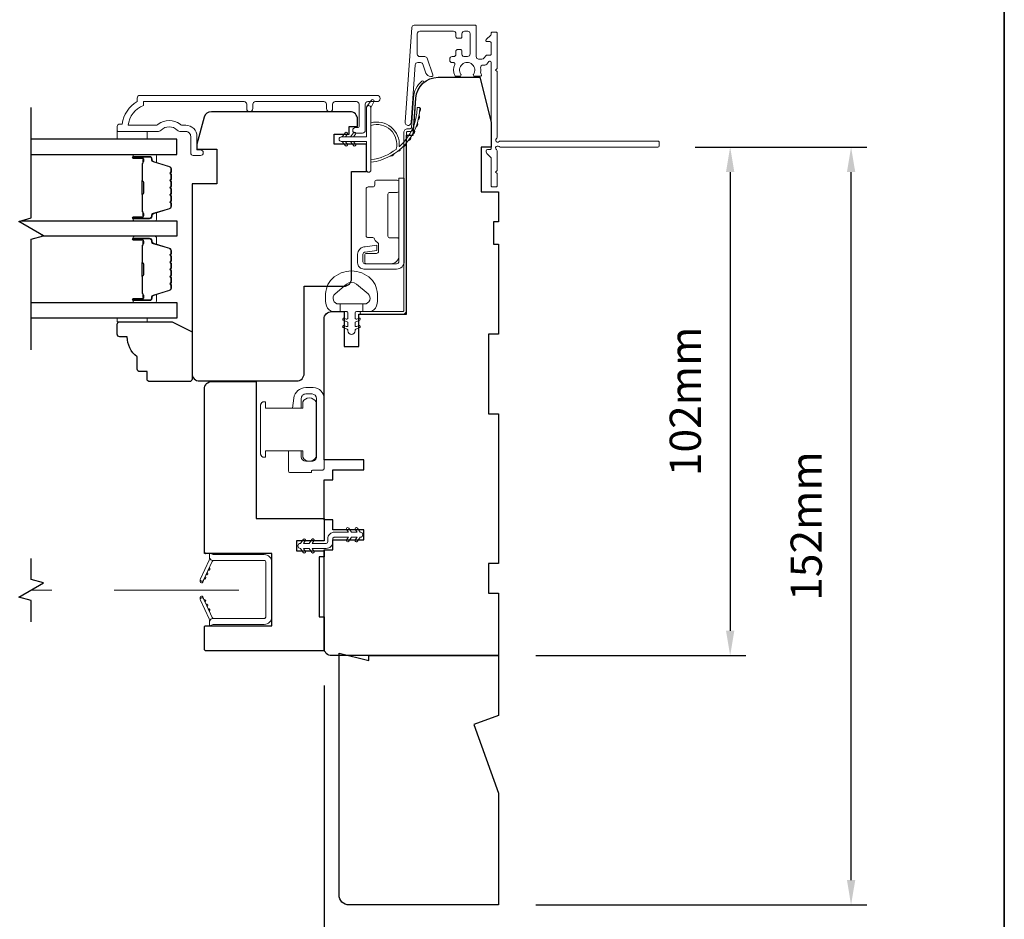
# Model space of a CAD drawing. Extents: x -2315 to 3340, y 1696 to 4240.
# Drawn here: x 2350 to 2547, y 2825 to 3006 of the extents above; entities that cross this region are included whole.
import ezdxf

# ---------------------------------------------------------------- set-up
doc = ezdxf.new("R2010")
doc.units = 0
doc.header["$LTSCALE"] = 200
doc.header["$MEASUREMENT"] = 0
doc.header["$PDMODE"] = 3
doc.header["$PDSIZE"] = 25
doc.linetypes.add('HIDDEN2', pattern=[0.1875, 0.125, -0.0625])
doc.layers.get('DEFPOINTS').update_dxf_attribs({"color": 2, "linetype": 'CONTINUOUS'})
for name, color, linetype, lineweight in [('6', 6, 'CONTINUOUS', 5), ('8', 7, 'CONTINUOUS', 35), ('Butal', 9, 'CONTINUOUS', 15), ('Dimensions', 2, 'CONTINUOUS', 25), ('Frame & Sash Cladding', 3, 'CONTINUOUS', 15), ('Hinge', 5, 'CONTINUOUS', 15), ('Jamb Liner', 230, 'CONTINUOUS', 9), ('Lock', 181, 'CONTINUOUS', 15), ('Next Gen Cladding', 142, 'CONTINUOUS', 20), ('Nylon Clip', 6, 'CONTINUOUS', 15), ('Retractable Screen Hardware', 200, 'CONTINUOUS', 15), ('Screen', 40, 'HIDDEN2', 9), ('Spacer Bar', 1, 'CONTINUOUS', 9), ('Weather-Strip', 6, 'CONTINUOUS', 9), ('Wood', 7, 'CONTINUOUS', 25)]:
    doc.layers.add(name, color=color, linetype=linetype, lineweight=lineweight)
doc.layers.add('7', color=7, linetype='CONTINUOUS')
doc.layers.add('Glass', color=6, linetype='CONTINUOUS')
doc.styles.add('style1', font='arial.ttf')
doc.dimstyles.new('LWFRAC$0', dxfattribs={"dimscale": 20, "dimtxt": 2.5, "dimasz": 2, "dimexe": 1.25, "dimexo": 3, "dimgap": 2, "dimtad": 1, "dimtoh": 1, "dimdec": 4, "dimlfac": 0.03937, "dimzin": 4, "dimdsep": 46, "dimlunit": 5, "dimtxsty": 'style1', "dimcen": 0, "dimadec": 0, "dimazin": 0, "dimtfac": 1, "dimtdec": 4, "dimtix": 1, "dimtmove": 0, "dimatfit": 3, "dimfxl": 1.25, "dimfrac": 2, "dimtzin": 0, "dimarcsym": 0})

# ---------------------------------------------------------------- blocks, each defined once
blk = doc.blocks.new('*D162')
at = {"layer": 'DEFPOINTS', "color": 0, "transparency": 16777216}
for p in [(2413.76, 2830.14), (2445.76, 2828.14), (2413.76, 2810.52)]:
    blk.add_point(p, dxfattribs=at)
at = {"layer": 'Dimensions', "color": 0, "lineweight": -2, "transparency": 16777216}
for p, q in [((2413.76, 2822.64), (2413.76, 2807.39)), ((2445.76, 2820.64), (2445.76, 2807.39)), ((2408.76, 2810.52), (2403.76, 2810.52)), ((2445.76, 2810.52), (2413.76, 2810.52)), ((2450.76, 2810.52), (2455.76, 2810.52))]:
    blk.add_line(p, q, dxfattribs=at)
at = {"layer": 'Dimensions', "color": 0, "transparency": 16777216}
for points in [[(2408.76, 2811.35), (2408.76, 2809.68), (2413.76, 2810.52)], [(2450.76, 2811.35), (2450.76, 2809.68), (2445.76, 2810.52)]]:
    blk.add_solid(points, dxfattribs=at)
at = {"layer": 'Dimensions', "color": 0, "transparency": 16777216, "insert": (2429.76, 2818.71), "char_height": 6.25, "attachment_point": 5, "style": 'style1'}
blk.add_mtext('32mm', dxfattribs=at)
blk = doc.blocks.new('*D163')
at = {"layer": 'DEFPOINTS', "color": 0, "transparency": 16777216}
for p in [(2410.76, 2879.64), (2445.76, 2828.14), (2410.76, 2789.27)]:
    blk.add_point(p, dxfattribs=at)
at = {"layer": 'Dimensions', "color": 0, "lineweight": -2, "transparency": 16777216}
for p, q in [((2410.76, 2872.14), (2410.76, 2786.15)), ((2445.76, 2820.64), (2445.76, 2786.15)), ((2440.76, 2789.27), (2415.76, 2789.27))]:
    blk.add_line(p, q, dxfattribs=at)
at = {"layer": 'Dimensions', "color": 0, "transparency": 16777216}
for points in [[(2415.76, 2790.11), (2415.76, 2788.44), (2410.76, 2789.27)], [(2440.76, 2790.11), (2440.76, 2788.44), (2445.76, 2789.27)]]:
    blk.add_solid(points, dxfattribs=at)
at = {"layer": 'Dimensions', "color": 0, "transparency": 16777216, "insert": (2428.26, 2797.47), "char_height": 6.25, "attachment_point": 5, "style": 'style1'}
blk.add_mtext('35mm', dxfattribs=at)
blk = doc.blocks.new('*D73')
at = {"layer": 'DEFPOINTS', "color": 0, "transparency": 16777216}
for p in [(2477.71, 2980.14), (2445.76, 2878.14), (2492.2, 2878.14)]:
    blk.add_point(p, dxfattribs=at)
at = {"layer": 'Dimensions', "color": 0, "lineweight": -2, "transparency": 16777216}
for p, q in [((2485.21, 2980.14), (2495.33, 2980.14)), ((2492.2, 2975.14), (2492.2, 2883.14)), ((2453.26, 2878.14), (2495.33, 2878.14))]:
    blk.add_line(p, q, dxfattribs=at)
at = {"layer": 'Dimensions', "color": 0, "transparency": 16777216}
for points in [[(2491.37, 2975.14), (2493.04, 2975.14), (2492.2, 2980.14)], [(2491.37, 2883.14), (2493.04, 2883.14), (2492.2, 2878.14)]]:
    blk.add_solid(points, dxfattribs=at)
at = {"layer": 'Dimensions', "color": 0, "transparency": 16777216, "insert": (2484.01, 2929.14), "char_height": 6.25, "attachment_point": 5, "rotation": 90, "style": 'style1'}
blk.add_mtext('102mm', dxfattribs=at)
blk = doc.blocks.new('*D74')
at = {"layer": 'DEFPOINTS', "color": 0, "transparency": 16777216}
for p in [(2477.71, 2980.14), (2516.45, 2980.14), (2445.76, 2828.14)]:
    blk.add_point(p, dxfattribs=at)
at = {"layer": 'Dimensions', "color": 0, "lineweight": -2, "transparency": 16777216}
for p, q in [((2485.21, 2980.14), (2519.58, 2980.14)), ((2516.45, 2833.14), (2516.45, 2975.14)), ((2453.26, 2828.14), (2519.58, 2828.14))]:
    blk.add_line(p, q, dxfattribs=at)
at = {"layer": 'Dimensions', "color": 0, "transparency": 16777216}
for points in [[(2515.62, 2975.14), (2517.29, 2975.14), (2516.45, 2980.14)], [(2515.62, 2833.14), (2517.29, 2833.14), (2516.45, 2828.14)]]:
    blk.add_solid(points, dxfattribs=at)
at = {"layer": 'Dimensions', "color": 0, "transparency": 16777216, "insert": (2508.26, 2904.14), "char_height": 6.25, "attachment_point": 5, "rotation": 90, "style": 'style1'}
blk.add_mtext('152mm', dxfattribs=at)

msp = doc.modelspace()

# ---------------------------------------------------------------- linework, layer by layer
at = {"layer": '6'}
for points in [[(2369.27, 2983.26), (2369.27, 2981.76), (2375.27, 2981.76), (2375.27, 2983.26)], [(2375.27, 2945.86), (2375.27, 2945.1), (2369.27, 2945.1), (2369.27, 2945.86)]]:
    msp.add_lwpolyline(points, close=True, dxfattribs=at)
msp.add_lwpolyline([(2411.37, 2952.15, -0.124215), (2412.36, 2953.73, -0.4), (2420.16, 2953.73, -0.124215), (2421.16, 2952.15, -0.139845), (2421.3, 2948.31, -0.345454), (2419.82, 2947.15), (2418.55, 2947.15), (2418.55, 2948.67), (2418.55, 2947.15), (2417.23, 2947.15, 0.414214), (2416.98, 2946.89), (2416.98, 2945.87, 0.539651), (2417.3, 2945.66), (2417.73, 2945.84, -1), (2417.91, 2945.44), (2417.12, 2945.1, 0.298996), (2416.98, 2944.89), (2416.98, 2944.36, 0.539651), (2417.3, 2944.15), (2417.73, 2944.34, -1), (2417.91, 2943.93), (2417.12, 2943.59, 0.298996), (2416.98, 2943.38), (2416.98, 2943.3, -1), (2415.54, 2943.3), (2415.54, 2943.38, 0.298996), (2415.4, 2943.59), (2414.62, 2943.93, -1), (2414.79, 2944.34), (2415.22, 2944.15, 0.539651), (2415.54, 2944.36), (2415.54, 2944.89, 0.298996), (2415.4, 2945.1), (2414.62, 2945.44, -1), (2414.79, 2945.84), (2415.22, 2945.66, 0.539651), (2415.54, 2945.87), (2415.54, 2946.89, 0.414214), (2415.29, 2947.15), (2413.97, 2947.15), (2413.97, 2948.67), (2418.55, 2948.67), (2418.83, 2948.67, 0.700208), (2419.57, 2950.69), (2417.24, 2952.64, 0.36397), (2415.28, 2952.64), (2412.96, 2950.69, 0.700208), (2413.69, 2948.67), (2413.97, 2948.67), (2413.97, 2947.15), (2412.7, 2947.15, -0.345454), (2411.22, 2948.31, -0.139845)], format="xyb", close=True, dxfattribs=at)
at = {"layer": '7', "flags": 128}
msp.add_lwpolyline([(2352.01, 2939.51), (2352.01, 2961.7), (2354.51, 2962.37), (2349.51, 2965.25), (2352.01, 2965.92), (2352.01, 2988.11)], dxfattribs=at)
at = {"layer": '7'}
msp.add_lwpolyline([(2352.01, 2884.94), (2352.01, 2889.17), (2349.51, 2889.84), (2354.51, 2892.73), (2352.01, 2893.4), (2352.01, 2897.64)], dxfattribs=at)
at = {"layer": '8', "linetype": 'Continuous'}
msp.add_lwpolyline([(1793.08, 3151.23), (2547.18, 3151.23), (2547.18, 2717.93), (1793.08, 2717.93)], close=True, dxfattribs=at)
at = {"layer": 'Butal'}
for points in [[(2372.7, 2978.66), (2376.88, 2978.66, -0.414214), (2377.13, 2978.41), (2377.13, 2977.08), (2376.52, 2977.27, -0.329751), (2376.26, 2977.63), (2376.26, 2977.75, 0.414214), (2375.75, 2978.26), (2372.45, 2978.26), (2372.45, 2978.41, -0.414214)], [(2372.7, 2965.36), (2376.88, 2965.36, 0.414214), (2377.13, 2965.61), (2377.13, 2966.94), (2376.52, 2966.75, 0.329751), (2376.26, 2966.39), (2376.26, 2966.27, -0.414214), (2375.75, 2965.76), (2372.45, 2965.76), (2372.45, 2965.61, 0.414214)], [(2372.7, 2962.26), (2376.88, 2962.26, -0.414214), (2377.13, 2962.01), (2377.13, 2960.69), (2376.52, 2960.87, -0.329751), (2376.26, 2961.23), (2376.26, 2961.35, 0.414214), (2375.75, 2961.86), (2372.45, 2961.86), (2372.45, 2962.01, -0.414214)], [(2372.7, 2948.96), (2376.88, 2948.96, 0.414214), (2377.13, 2949.21), (2377.13, 2950.54), (2376.52, 2950.35, 0.329751), (2376.26, 2949.99), (2376.26, 2949.87, -0.414214), (2375.75, 2949.36), (2372.45, 2949.36), (2372.45, 2949.21, 0.414214)]]:
    msp.add_lwpolyline(points, format="xyb", close=True, dxfattribs=at)
at = {"layer": 'Frame & Sash Cladding'}
msp.add_lwpolyline([(2395.24, 2987.86), (2395.24, 2988.76, 0.414215), (2394.74, 2989.26), (2374.52, 2989.26), (2374.52, 2988.47, 0.283226), (2371.5, 2984.51), (2376.9, 2984.51, 0.165436), (2377.51, 2984.72, -0.340182), (2381.87, 2984.72, 0.165436), (2382.48, 2984.51), (2383.02, 2984.51, -0.414214), (2385.27, 2982.26), (2385.27, 2979.56), (2385.97, 2979.56, -1), (2385.97, 2978.46), (2384.52, 2978.46, -0.414214), (2384.02, 2978.96), (2384.02, 2982.26, 0.414214), (2383.02, 2983.26), (2382.02, 2983.26, -0.196124), (2381.32, 2983.54, 0.40794), (2378.06, 2983.54, -0.196124), (2377.36, 2983.26), (2369.52, 2983.26, -0.414214), (2369.27, 2983.51), (2369.27, 2984.26, -0.414214), (2369.77, 2984.76), (2370.27, 2984.76, -0.238125), (2373.27, 2989.26), (2373.27, 2989.96, -0.414214), (2373.82, 2990.51), (2421.39, 2990.51, -1), (2421.39, 2989.26), (2419.51, 2989.26, 0.415215), (2419.01, 2988.76), (2419.01, 2983.51, -0.415909), (2418.46, 2982.96), (2417.06, 2982.96, -1), (2417.06, 2984.06), (2417.57, 2984.06, 0.414213), (2417.77, 2984.26), (2417.77, 2988.76, 0.414214), (2417.27, 2989.26), (2412.97, 2989.26, 0.415216), (2412.47, 2988.76), (2412.47, 2987.86, -1), (2411.23, 2987.86), (2411.23, 2988.76, 0.414213), (2410.73, 2989.26), (2396.98, 2989.26, 0.414212), (2396.48, 2988.76), (2396.48, 2987.86, -1)], format="xyb", close=True, dxfattribs=at)
at = {"layer": 'Glass', "color": 1}
for points in [[(2352.01, 2978.66), (2381.26, 2978.66), (2381.26, 2981.76), (2352.01, 2981.76)], [(2349.91, 2965.36), (2381.26, 2965.36), (2381.26, 2962.26), (2354.11, 2962.26)], [(2352.01, 2948.96), (2381.26, 2948.96), (2381.26, 2945.86), (2352.01, 2945.86)]]:
    msp.add_lwpolyline(points, dxfattribs=at)
at = {"layer": 'Hinge', "color": 150, "linetype": 'Continuous'}
for points in [[(2426.85, 2957.24, -0.414214), (2425.28, 2955.67), (2424.31, 2955.67), (2423.29, 2955.67), (2422.28, 2955.67), (2418.75, 2955.67, -0.414214), (2417.48, 2956.94), (2417.48, 2958.68, -0.372717), (2418.72, 2960.12), (2419.03, 2960.16), (2421.31, 2960.49), (2421.31, 2959.42), (2419.03, 2959.09), (2418.87, 2959.07, 0.372717), (2418.54, 2958.69), (2418.54, 2957.12, 0.414214), (2418.93, 2956.74), (2424.13, 2956.74), (2424.31, 2956.74), (2425.28, 2956.74, 0.414214), (2425.78, 2957.24), (2425.78, 2958.39), (2425.78, 2961.54), (2425.78, 2963.69), (2425.78, 2973.91), (2426.85, 2973.91), (2426.85, 2963.69), (2426.85, 2961.21), (2426.85, 2957.24)], [(2425.78, 2958.39, -0.414214), (2424.13, 2956.74), (2419.28, 2956.74, -0.414214), (2418.9, 2957.12), (2418.9, 2958.44, -0.414214), (2419.28, 2958.82), (2421.29, 2958.82, 0.414214), (2421.67, 2959.2), (2421.67, 2960.8), (2421.02, 2961.4, -0.184347), (2420.9, 2961.65, 0.38822), (2420.53, 2961.99), (2419.59, 2961.99, -0.414214), (2419.2, 2962.38), (2419.2, 2967.07), (2419.2, 2971.5), (2419.2, 2971.77, -0.414214), (2419.59, 2972.15), (2420.53, 2972.15, 0.414214), (2420.91, 2972.54), (2420.91, 2973.09, -0.414214), (2421.29, 2973.48), (2425.4, 2973.48, -0.414214), (2425.78, 2973.09), (2425.78, 2971.44, -0.414214), (2425.4, 2971.06), (2423.95, 2971.06, 0.414214), (2423.57, 2970.68), (2423.57, 2962.3, 0.414214), (2423.95, 2961.92), (2425.53, 2961.92, -0.414214), (2425.78, 2961.67), (2425.78, 2958.39)]]:
    msp.add_lwpolyline(points, format="xyb", dxfattribs=at)
at = {"layer": 'Jamb Liner'}
msp.add_lwpolyline([(2428.01, 2983.79, 0.39391), (2428.26, 2984.02), (2428.68, 2989.99, -0.19617), (2430.35, 2993.38, -1), (2430.68, 2993, 0.19617), (2429.18, 2989.95), (2428.76, 2983.98, -0.39391), (2428.01, 2983.29), (2427.51, 2983.29, 0.414214), (2427.26, 2983.04), (2427.26, 2947.39, -0.414214), (2426.51, 2946.64), (2418.26, 2946.64, -1), (2418.26, 2947.14), (2426.51, 2947.14, 0.414214), (2426.76, 2947.39), (2426.76, 2983.04, -0.414214), (2427.51, 2983.79)], format="xyb", close=True, dxfattribs=at)
at = {"layer": 'Lock'}
for points in [[(2403.65, 2919.2), (2406.19, 2919.2), (2406.19, 2918.05, 0.414213), (2407.08, 2917.16), (2408.35, 2917.16, 0.414215), (2409.24, 2918.05), (2409.24, 2929.73, 0.414213), (2408.35, 2930.62), (2407.08, 2930.62, 0.414214), (2406.19, 2929.73), (2406.19, 2927.8), (2404.42, 2927.8), (2404.69, 2929.81, -0.376063), (2407.07, 2931.89), (2408.6, 2931.89, -0.414212), (2410.76, 2929.73), (2410.76, 2915.62, -0.414214), (2410.51, 2915.37), (2408.5, 2915.37, 0.414214), (2408.25, 2915.12), (2408.25, 2914.88), (2403.9, 2914.88, -0.414214), (2403.65, 2915.13), (2403.65, 2915.64), (2403.65, 2919.2)], [(2398.77, 2917.92), (2399.02, 2917.92), (2399.02, 2917.92), (2398.77, 2917.92), (2398.77, 2917.92), (2398.72, 2917.93), (2398.67, 2917.93), (2398.62, 2917.94), (2398.58, 2917.95), (2398.53, 2917.96), (2398.48, 2917.98), (2398.44, 2918), (2398.4, 2918.02), (2398.35, 2918.05), (2398.31, 2918.08), (2398.28, 2918.11), (2398.24, 2918.14), (2398.21, 2918.18), (2398.18, 2918.22), (2398.15, 2918.26), (2398.12, 2918.3), (2398.1, 2918.34), (2398.08, 2918.39), (2398.06, 2918.43), (2398.05, 2918.48), (2398.04, 2918.53), (2398.03, 2918.58), (2398.02, 2918.63), (2398.02, 2918.67), (2398.02, 2928.32), (2398.02, 2928.37), (2398.03, 2928.42), (2398.04, 2928.47), (2398.05, 2928.52), (2398.06, 2928.57), (2398.08, 2928.61), (2398.1, 2928.65), (2398.12, 2928.7), (2398.15, 2928.74), (2398.18, 2928.78), (2398.21, 2928.82), (2398.24, 2928.85), (2398.28, 2928.89), (2398.31, 2928.92), (2398.35, 2928.95), (2398.4, 2928.97), (2398.44, 2929), (2398.48, 2929.02), (2398.53, 2929.03), (2398.58, 2929.05), (2398.62, 2929.06), (2398.67, 2929.07), (2398.72, 2929.07), (2398.77, 2929.07), (2398.77, 2929.07), (2399.02, 2929.07), (2399.02, 2929.07), (2399.02, 2927.8), (2406.47, 2927.8), (2406.47, 2929.02, -0.609778), (2409.14, 2929.02), (2409.14, 2917.97, -0.609778), (2406.47, 2917.97), (2406.47, 2919.2), (2399.02, 2919.2), (2399.02, 2917.92)]]:
    msp.add_lwpolyline(points, format="xyb", dxfattribs=at)
at = {"layer": 'Next Gen Cladding'}
msp.add_lwpolyline([(2445.35, 2981.84, 0.255924), (2445.46, 2982.05), (2445.46, 2995.29), (2445.16, 2995.59), (2445.46, 2995.89), (2445.46, 3002.94, 0.414214), (2445.21, 3003.19), (2444.51, 3003.19, 0.414214), (2444.26, 3002.94), (2444.26, 3002.79, -0.198912), (2444.19, 3002.62), (2443.28, 3001.71, 0.668179), (2443.46, 3001.29), (2444.01, 3001.29, -0.414214), (2444.26, 3001.04), (2444.26, 2998.84, -0.414214), (2444.01, 2998.59), (2443.45, 2998.59, 0.221695), (2443.26, 2998.5), (2442.81, 2997.97, -0.221695), (2442.43, 2997.79), (2441.76, 2997.79, -0.414214), (2441.26, 2998.29), (2441.26, 3004.34, 0.414214), (2441.01, 3004.59), (2428.85, 3004.59, 0.39391), (2428.35, 3004.12), (2427.02, 2985.13, 1), (2428.22, 2985.05), (2429.03, 2996.62, -0.39391), (2429.53, 2997.09), (2430.11, 2997.09, -0.320103), (2430.58, 2996.75), (2431.19, 2994.96, 0.320103), (2432.14, 2994.29), (2432.35, 2994.29, 0.515034), (2432.58, 2994.62), (2431.43, 2997.95, 0.320103), (2430.96, 2998.29), (2429.96, 2998.29, -0.414214), (2429.46, 2998.79), (2429.46, 3002.89, -0.414214), (2429.96, 3003.39), (2436.71, 3003.39, -0.414214), (2437.21, 3002.89), (2437.21, 3002.24, 0.414214), (2437.46, 3001.99), (2438.16, 3001.99, 0.414214), (2438.41, 3002.24), (2438.41, 3002.89, -0.414214), (2438.91, 3003.39), (2439.56, 3003.39, -0.414214), (2440.06, 3002.89), (2440.06, 2998.82, -0.423312), (2439.55, 2998.32, 0.050562), (2439, 2998.28, -0.465267), (2438.41, 2998.77), (2438.41, 2999.44, 0.414214), (2438.16, 2999.69), (2437.46, 2999.69, 0.414214), (2437.21, 2999.44), (2437.21, 2998.79, -0.414214), (2436.71, 2998.29), (2436.46, 2998.29, 0.414214), (2435.96, 2997.79), (2435.96, 2997.59, 0.414214), (2436.46, 2997.09), (2436.76, 2997.09, -0.547449), (2436.98, 2996.73, 0.215175), (2436.96, 2994.49, 0.297258), (2437.19, 2994.34), (2437.99, 2994.34, 0.601931), (2438.2, 2994.73, -1.887883), (2440.73, 2994.73, 0.601931), (2440.93, 2994.34), (2442.07, 2994.34, 0.636382), (2442.27, 2994.75, -0.217738), (2442.16, 2995.15, 0.07937), (2442.16, 2996.01, -0.460504), (2442.65, 2996.59), (2442.99, 2996.59, 0.221695), (2443.37, 2996.77), (2443.82, 2997.3, -0.700208), (2444.26, 2997.14), (2444.26, 2979.89, -0.414214), (2444.01, 2979.64), (2443.51, 2979.64, 0.418413), (2443.26, 2979.38, 0.195194), (2443.55, 2978.69), (2444.19, 2978.06, -0.198912), (2444.26, 2977.88), (2444.26, 2972.39, 0.414214), (2444.51, 2972.14), (2445.21, 2972.14, 0.414214), (2445.46, 2972.39), (2445.46, 2974.84), (2445.16, 2975.14), (2445.46, 2975.44), (2445.46, 2979.42, 0.255924), (2445.35, 2979.63, -1.162287), (2445.87, 2980.23, 0.22054), (2446.06, 2980.14), (2477.71, 2980.14, 0.414214), (2477.96, 2980.39), (2477.96, 2981.09, 0.414214), (2477.71, 2981.34), (2446.06, 2981.34, 0.22054), (2445.87, 2981.25, -1.162287)], format="xyb", close=True, dxfattribs=at)
at = {"layer": 'Nylon Clip'}
msp.add_lwpolyline([(2412.81, 2902.9), (2415.65, 2902.9), (2415.28, 2903.41, -1), (2415.7, 2903.71), (2416.27, 2902.9), (2417.38, 2902.9), (2417.02, 2903.41, -1), (2417.44, 2903.71), (2418.01, 2902.9), (2418.01, 2902.9, -1), (2418.01, 2901.89), (2418.01, 2901.89), (2417.44, 2901.08, -1), (2417.02, 2901.37), (2417.38, 2901.89), (2416.27, 2901.89), (2415.7, 2901.08, -1), (2415.28, 2901.37), (2415.65, 2901.89), (2412.81, 2901.89, 0.414214), (2412.51, 2901.59), (2412.51, 2900.95, -0.414214), (2411.2, 2899.64), (2408.37, 2899.64), (2408.73, 2899.12, -1), (2408.31, 2898.83), (2407.74, 2899.64), (2406.63, 2899.64), (2406.99, 2899.12, -1), (2406.57, 2898.83), (2406.01, 2899.64), (2406, 2899.64, -1), (2406, 2900.65), (2406.01, 2900.65), (2406.57, 2901.46, -1), (2406.99, 2901.16), (2406.63, 2900.65), (2407.74, 2900.65), (2408.31, 2901.46, -1), (2408.73, 2901.16), (2408.37, 2900.65), (2411.2, 2900.65, 0.414214), (2411.5, 2900.95), (2411.5, 2901.59, -0.414214)], format="xyb", close=True, dxfattribs=at)
at = {"layer": 'Retractable Screen Hardware'}
for p, q in [((2386.06, 2893.13), (2386.06, 2893.13)), ((2386.68, 2893.51), (2386.69, 2893.51)), ((2386.69, 2893.54), (2386.7, 2893.54)), ((2387.16, 2894.52), (2387.15, 2894.52)), ((2387.25, 2894.71), (2387.24, 2894.71)), ((2386.87, 2888.92), (2386.86, 2888.92))]:
    msp.add_line(p, q, dxfattribs=at)
for points in [[(2387.78, 2897.8, -0.169743), (2387.73, 2897.3), (2385.97, 2893.53, 1), (2386.56, 2893.25), (2388.33, 2897.04, -0.266362), (2388.57, 2897.22, -0.364025)], [(2387.76, 2884.14), (2388.51, 2884.41), (2398.76, 2884.41, 0.414214), (2400.26, 2885.91), (2400.26, 2896.92, 0.414214), (2398.76, 2898.42), (2388.51, 2898.42), (2387.76, 2898.69), (2387.76, 2897.97, 0.414214), (2388.51, 2897.22), (2398.81, 2897.22, -0.414214), (2399.06, 2896.97), (2399.06, 2885.86, -0.414214), (2398.81, 2885.61), (2388.52, 2885.61, 0.414214), (2387.76, 2884.85)], [(2387.52, 2895.29, 1), (2387.73, 2895.74)], [(2385.93, 2893.38), (2385.94, 2892.98, 0.826973), (2386.43, 2892.9), (2386.55, 2893.24, -0.776206)], [(2386.67, 2893.47, 1), (2386.88, 2893.93)], [(2387.09, 2894.38, 1), (2387.31, 2894.83)], [(2386.55, 2889.59), (2386.43, 2889.93, 0.826973), (2385.94, 2889.85), (2385.93, 2889.45, -0.776206)], [(2388.57, 2885.61, -0.266362), (2388.33, 2885.79), (2386.56, 2889.58, 1), (2385.97, 2889.3), (2387.73, 2885.53, -0.169743), (2387.78, 2885.03, -0.364025)], [(2387.31, 2888, 1), (2387.09, 2888.45)], [(2387.73, 2887.09, 1), (2387.52, 2887.54)]]:
    msp.add_lwpolyline(points, format="xyb", close=True, dxfattribs=at)
msp.add_lwpolyline([(2386.67, 2889.36), (2386.88, 2888.9, 1), (2386.67, 2889.36)], format="xyb", dxfattribs=at)
at = {"layer": 'Screen'}
msp.add_line((2393.67, 2891.29), (2352.01, 2891.29), dxfattribs=at)
at = {"layer": 'Spacer Bar'}
for points in [[(2380.13, 2973.19, 0.226277), (2380.08, 2973.29), (2380, 2973.36, -0.476976), (2380, 2973.56), (2380.08, 2973.62, 0.226277), (2380.13, 2973.72), (2380.13, 2974.64, 0.226277), (2380.08, 2974.74), (2380, 2974.81, -0.476976), (2380, 2975), (2380.08, 2975.07, 0.226277), (2380.13, 2975.17), (2380.13, 2975.8, 0.329751), (2379.78, 2976.27), (2376.52, 2977.27, -0.329751), (2376.25, 2977.64), (2376.25, 2977.76, 0.414214), (2375.75, 2978.26), (2372.45, 2978.26, 1), (2372.45, 2977.88), (2374.32, 2977.88, -0.414214), (2374.47, 2977.73), (2374.47, 2977.22), (2374.58, 2977.22), (2374.58, 2977.69, 0.414214), (2374.28, 2977.99), (2372.45, 2977.99, -1), (2372.45, 2978.14), (2375.75, 2978.14, -0.414214), (2376.13, 2977.76), (2376.13, 2977.64, 0.329751), (2376.48, 2977.16), (2379.74, 2976.16, -0.329751), (2380.02, 2975.8), (2380.02, 2975.17, -0.226277), (2380.01, 2975.16), (2379.93, 2975.09, 0.476976), (2379.93, 2974.72), (2380.01, 2974.65, -0.226277), (2380.02, 2974.64), (2380.02, 2973.72, -0.226277), (2380.01, 2973.71), (2379.93, 2973.64, 0.476976), (2379.93, 2973.27), (2380.01, 2973.2, -0.226277), (2380.02, 2973.19), (2380.02, 2972.28, -0.256633), (2380.01, 2972.27), (2379.93, 2972.2, 0.476976), (2379.93, 2971.82), (2380.01, 2971.75, -0.226277), (2380.02, 2971.74), (2380.02, 2970.83, -0.256633), (2380.01, 2970.82), (2379.93, 2970.75, 0.476976), (2379.93, 2970.37), (2380.01, 2970.31, -0.226277), (2380.02, 2970.3), (2380.02, 2969.38, -0.256633), (2380.01, 2969.37), (2379.93, 2969.3, 0.476976), (2379.93, 2968.93), (2380.01, 2968.86, -0.226277), (2380.02, 2968.85), (2380.02, 2968.22, -0.329751), (2379.74, 2967.85), (2376.48, 2966.86, 0.329751), (2376.13, 2966.38), (2376.13, 2966.26, -0.414214), (2375.75, 2965.87), (2372.45, 2965.87, -1), (2372.45, 2966.03), (2374.28, 2966.03, 0.414214), (2374.58, 2966.33), (2374.58, 2966.8), (2374.47, 2966.8), (2374.47, 2966.29, -0.414214), (2374.32, 2966.14), (2372.45, 2966.14, 1), (2372.45, 2965.76), (2375.75, 2965.76, 0.414214), (2376.25, 2966.26), (2376.25, 2966.38, -0.329751), (2376.52, 2966.75), (2379.78, 2967.74, 0.329751), (2380.13, 2968.22), (2380.13, 2968.85, 0.226277), (2380.08, 2968.95), (2380, 2969.02, -0.476976), (2380, 2969.21), (2380.08, 2969.28, 0.226277), (2380.13, 2969.38), (2380.13, 2970.3, 0.226277), (2380.08, 2970.39), (2380, 2970.46, -0.476976), (2380, 2970.66), (2380.08, 2970.73, 0.226277), (2380.13, 2970.83), (2380.13, 2971.74, 0.226277), (2380.08, 2971.84), (2380, 2971.91, -0.476976), (2380, 2972.11), (2380.08, 2972.18, 0.226277), (2380.13, 2972.28)], [(2374.42, 2977.66), (2374.42, 2977.03, -0.22907), (2374.34, 2976.87, 0.224481), (2374.28, 2976.73), (2374.28, 2973.45, 0.28964), (2374.38, 2973.29, -0.272736), (2374.53, 2973.06), (2374.53, 2970.96, -0.272736), (2374.38, 2970.73, 0.28964), (2374.28, 2970.57), (2374.28, 2967.29, 0.224481), (2374.34, 2967.15, -0.22907), (2374.42, 2966.99), (2374.42, 2966.36), (2374.47, 2966.36), (2374.47, 2966.99, 0.228585), (2374.37, 2967.19, -0.224481), (2374.33, 2967.29), (2374.33, 2970.57, -0.28964), (2374.4, 2970.69, 0.274141), (2374.58, 2970.95), (2374.58, 2973.06, 0.274141), (2374.4, 2973.33, -0.28964), (2374.33, 2973.45), (2374.33, 2976.73, -0.224481), (2374.37, 2976.83, 0.228585), (2374.47, 2977.03), (2374.47, 2977.66)], [(2380.13, 2956.79, 0.226277), (2380.08, 2956.89), (2380, 2956.96, -0.476976), (2380, 2957.16), (2380.08, 2957.23, 0.226277), (2380.13, 2957.33), (2380.13, 2958.24, 0.226277), (2380.08, 2958.34), (2380, 2958.41, -0.476976), (2380, 2958.61), (2380.08, 2958.67, 0.226277), (2380.13, 2958.77), (2380.13, 2959.4, 0.329751), (2379.78, 2959.88), (2376.52, 2960.87, -0.329751), (2376.25, 2961.24), (2376.25, 2961.36, 0.414214), (2375.75, 2961.86), (2372.45, 2961.86, 1), (2372.45, 2961.48), (2374.32, 2961.48, -0.414214), (2374.47, 2961.33), (2374.47, 2960.82), (2374.58, 2960.82), (2374.58, 2961.29, 0.414214), (2374.28, 2961.59), (2372.45, 2961.59, -1), (2372.45, 2961.75), (2375.75, 2961.75, -0.414214), (2376.13, 2961.36), (2376.13, 2961.24, 0.329751), (2376.48, 2960.76), (2379.74, 2959.77, -0.329751), (2380.02, 2959.4), (2380.02, 2958.77, -0.226277), (2380.01, 2958.76), (2379.93, 2958.69, 0.476976), (2379.93, 2958.32), (2380.01, 2958.25, -0.226277), (2380.02, 2958.24), (2380.02, 2957.33, -0.226277), (2380.01, 2957.32), (2379.93, 2957.25, 0.476976), (2379.93, 2956.87), (2380.01, 2956.8, -0.226277), (2380.02, 2956.79), (2380.02, 2955.88, -0.256633), (2380.01, 2955.87), (2379.93, 2955.8, 0.476976), (2379.93, 2955.42), (2380.01, 2955.36, -0.226277), (2380.02, 2955.35), (2380.02, 2954.43, -0.256633), (2380.01, 2954.42), (2379.93, 2954.35, 0.476976), (2379.93, 2953.98), (2380.01, 2953.91, -0.226277), (2380.02, 2953.9), (2380.02, 2952.98, -0.256633), (2380.01, 2952.97), (2379.93, 2952.9, 0.476976), (2379.93, 2952.53), (2380.01, 2952.46, -0.226277), (2380.02, 2952.45), (2380.02, 2951.83, -0.329751), (2379.74, 2951.46), (2376.48, 2950.46, 0.329751), (2376.13, 2949.98), (2376.13, 2949.86, -0.414214), (2375.75, 2949.48), (2372.45, 2949.48, -1), (2372.45, 2949.63), (2374.28, 2949.63, 0.414214), (2374.58, 2949.93), (2374.58, 2950.41), (2374.47, 2950.41), (2374.47, 2949.89, -0.414214), (2374.32, 2949.74), (2372.45, 2949.74, 1), (2372.45, 2949.36), (2375.75, 2949.36, 0.414214), (2376.25, 2949.86), (2376.25, 2949.98, -0.329751), (2376.52, 2950.35), (2379.78, 2951.35, 0.329751), (2380.13, 2951.83), (2380.13, 2952.45, 0.226277), (2380.08, 2952.55), (2380, 2952.62, -0.476976), (2380, 2952.81), (2380.08, 2952.88, 0.226277), (2380.13, 2952.98), (2380.13, 2953.9, 0.226277), (2380.08, 2954), (2380, 2954.07, -0.476976), (2380, 2954.26), (2380.08, 2954.33, 0.226277), (2380.13, 2954.43), (2380.13, 2955.35, 0.226277), (2380.08, 2955.44), (2380, 2955.51, -0.476976), (2380, 2955.71), (2380.08, 2955.78, 0.226277), (2380.13, 2955.88)], [(2374.42, 2961.26), (2374.42, 2960.63, -0.22907), (2374.34, 2960.47, 0.224481), (2374.28, 2960.33), (2374.28, 2957.05, 0.28964), (2374.38, 2956.89, -0.272736), (2374.53, 2956.67), (2374.53, 2954.56, -0.272736), (2374.38, 2954.33, 0.28964), (2374.28, 2954.17), (2374.28, 2950.89, 0.224481), (2374.34, 2950.75, -0.22907), (2374.42, 2950.59), (2374.42, 2949.96), (2374.47, 2949.96), (2374.47, 2950.59, 0.228585), (2374.37, 2950.79, -0.224481), (2374.33, 2950.89), (2374.33, 2954.17, -0.28964), (2374.4, 2954.29, 0.274141), (2374.58, 2954.56), (2374.58, 2956.67, 0.274141), (2374.4, 2956.94, -0.28964), (2374.33, 2957.05), (2374.33, 2960.33, -0.224481), (2374.37, 2960.43, 0.228585), (2374.47, 2960.63), (2374.47, 2961.26)]]:
    msp.add_lwpolyline(points, format="xyb", close=True, dxfattribs=at)
for points in [[(2374.33, 2973.45, -0.001885), (2374.33, 2973.45), (2374.33, 2976.73, -0.224481), (2374.37, 2976.83, 0.228585), (2374.47, 2977.03), (2374.47, 2977.66), (2374.42, 2977.66), (2374.42, 2977.03, -0.22907), (2374.34, 2976.87, 0.224481), (2374.28, 2976.73), (2374.28, 2973.45, -0.214245), (2374.26, 2973.41, 0.214245), (2374.2, 2973.28), (2374.2, 2970.74, 0.214245), (2374.26, 2970.61, -0.214245), (2374.28, 2970.57), (2374.28, 2967.29, 0.224481), (2374.34, 2967.15, -0.22907), (2374.42, 2966.99), (2374.42, 2966.36), (2374.47, 2966.36), (2374.47, 2966.99, 0.228585), (2374.37, 2967.19, -0.224481), (2374.33, 2967.29), (2374.33, 2970.57, 0.214245), (2374.29, 2970.65, -0.214245), (2374.25, 2970.74), (2374.25, 2973.28, -0.214245), (2374.29, 2973.37, 0.214245), (2374.33, 2973.45)], [(2374.33, 2957.05, -0.001885), (2374.33, 2957.05), (2374.33, 2960.33, -0.224481), (2374.37, 2960.43, 0.228585), (2374.47, 2960.63), (2374.47, 2961.26), (2374.42, 2961.26), (2374.42, 2960.63, -0.22907), (2374.34, 2960.47, 0.224481), (2374.28, 2960.33), (2374.28, 2957.05, -0.214245), (2374.26, 2957.01, 0.214245), (2374.2, 2956.88), (2374.2, 2954.34, 0.214245), (2374.26, 2954.21, -0.214245), (2374.28, 2954.17), (2374.28, 2950.89, 0.224481), (2374.34, 2950.75, -0.22907), (2374.42, 2950.59), (2374.42, 2949.96), (2374.47, 2949.96), (2374.47, 2950.59, 0.228585), (2374.37, 2950.79, -0.224481), (2374.33, 2950.89), (2374.33, 2954.17, 0.214245), (2374.29, 2954.25, -0.214245), (2374.25, 2954.34), (2374.25, 2956.88, -0.214245), (2374.29, 2956.98, 0.214245), (2374.33, 2957.05)]]:
    msp.add_lwpolyline(points, format="xyb", dxfattribs=at)
at = {"layer": 'Weather-Strip'}
for points in [[(2414.21, 2981.28), (2419.26, 2981.28), (2419.26, 2975.54, 1), (2420.16, 2975.54), (2420.16, 2988, 1), (2419.26, 2988), (2419.26, 2982.18), (2414.21, 2982.18, 1)], [(2420.16, 2988), (2420.75, 2989.23, 1), (2420.21, 2989.5), (2419.34, 2988.26, -0.732951)], [(2425.21, 2979.69, 0.171884), (2425.23, 2979.72, 0.583171), (2420.16, 2984.49), (2420.16, 2985.01, -0.519556), (2425.83, 2980.31, 0.678594), (2425.91, 2980.27, 0.207743), (2429.45, 2988.04, -0.408958), (2429.5, 2988.09), (2429.9, 2988.09, -0.419299), (2429.95, 2988.04, -0.372378), (2420.16, 2977.1), (2420.16, 2977.61, 0.12941)], [(2429.91, 2987.25, 0.017679), (2429.95, 2988.04, -0.455609)], [(2429.67, 2985.7, 0.017638), (2429.82, 2986.48, -0.446077)], [(2429.21, 2984.21, 0.017587), (2429.47, 2984.95, -0.436338)], [(2415.42, 2982.72), (2415.04, 2982.18), (2414.41, 2982.18), (2415, 2983.01, -1)], [(2417.07, 2982.72), (2416.69, 2982.18), (2416.06, 2982.18), (2416.65, 2983.01, -1)], [(2427.7, 2981.48, 0.017456), (2428.15, 2982.12, -0.416994)], [(2428.55, 2982.79, 0.017526), (2428.9, 2983.49, -0.426583)], [(2415.42, 2980.73), (2415.04, 2981.28), (2414.41, 2981.28), (2415, 2980.44, 1)], [(2417.07, 2980.73), (2416.69, 2981.28), (2416.06, 2981.28), (2416.65, 2980.44, 1)], [(2426.67, 2980.3, 0.01738), (2427.2, 2980.87, -0.407743)], [(2424.18, 2978.42, 0.017215), (2424.84, 2978.82, -0.390882)], [(2425.49, 2979.27, 0.017298), (2426.09, 2979.76, -0.39899)]]:
    msp.add_lwpolyline(points, format="xyb", close=True, dxfattribs=at)
at = {"layer": 'Wood'}
for points in [[(2410.76, 2905.39), (2410.76, 2913.39), (2412.51, 2913.39), (2412.51, 2915.39), (2418.76, 2915.39), (2418.76, 2917.39), (2410.76, 2917.39), (2410.76, 2945.64, -0.414214), (2412.26, 2947.14), (2414.76, 2947.14), (2414.76, 2940.14), (2417.76, 2940.14), (2417.76, 2944.45), (2417.76, 2944.45), (2417.76, 2946.64), (2427.26, 2946.64), (2427.26, 2982.52), (2428.65, 2982.52), (2429.17, 2989.95, -0.39391), (2433.66, 2994.14), (2442.01, 2994.14), (2444.26, 2985.14), (2444.26, 2980.14), (2442.26, 2980.14), (2442.26, 2971.14), (2445.76, 2971.14), (2445.76, 2965.14), (2444.76, 2965.14), (2444.76, 2960.64), (2445.76, 2960.64), (2445.76, 2942.64), (2443.76, 2942.64), (2443.76, 2926.64), (2445.76, 2926.64), (2445.76, 2896.64), (2443.76, 2896.64), (2443.76, 2890.64), (2445.76, 2890.64), (2445.76, 2878.14), (2412.26, 2878.14, -0.414214), (2410.76, 2879.64), (2410.76, 2899.39), (2412.51, 2899.39), (2412.51, 2901.39), (2418.76, 2901.39), (2418.76, 2903.39), (2412.51, 2903.39), (2412.51, 2905.39)], [(2375.27, 2933.6), (2375.27, 2935.1), (2373.77, 2935.1, -0.414214), (2373.27, 2935.6), (2373.27, 2938.1, -0.236068), (2371.27, 2942.1), (2369.77, 2942.1, -0.414214), (2369.27, 2942.6), (2369.27, 2944.6, -0.414214), (2369.77, 2945.1), (2380.27, 2945.1), (2384.27, 2943.1), (2384.27, 2933.6, -0.414214), (2383.77, 2933.1), (2375.77, 2933.1, -0.414214)], [(2413.76, 2878.64), (2419.76, 2877.14), (2419.76, 2878.14), (2445.76, 2878.14), (2445.76, 2866.12), (2440.76, 2864.3), (2445.76, 2850.56), (2445.76, 2828.14), (2415.76, 2828.14, -0.414214), (2413.76, 2830.14)]]:
    msp.add_lwpolyline(points, format="xyb", close=True, dxfattribs=at)
for points in [[(2412.77, 2982.74), (2415.77, 2982.74), (2415.77, 2984.24), (2417.47, 2984.24), (2417.47, 2985.74, 0.414214), (2415.97, 2987.24), (2388.16, 2987.24, 0.339454), (2386.71, 2986.13), (2385.27, 2980.74), (2385.27, 2979.74), (2387.27, 2979.74), (2389.27, 2979.74), (2389.27, 2972.74), (2384.27, 2972.74), (2384.27, 2934.74, 0.414214), (2385.77, 2933.24), (2405.27, 2933.24, 0.414214), (2406.77, 2934.74), (2406.77, 2952.24), (2414.77, 2952.24, 0.414214), (2416.27, 2953.74), (2416.27, 2975.24), (2419.27, 2975.24), (2419.27, 2980.74), (2412.77, 2980.74), (2412.77, 2982.74), (2412.77, 2982.74)], [(2386.76, 2898.89, 0.414214), (2387.01, 2898.64), (2386.76, 2898.64), (2386.76, 2898.89), (2386.76, 2931.64, -0.414214), (2388.26, 2933.14), (2397.16, 2933.14), (2397.16, 2905.64), (2410.76, 2905.64), (2410.76, 2901.14), (2405.26, 2901.14), (2405.26, 2899.14), (2410.76, 2899.14), (2410.76, 2897.94), (2409.76, 2897.94), (2409.76, 2885.94), (2410.76, 2885.94), (2410.76, 2879.14), (2387.01, 2879.14, -0.414214), (2386.76, 2879.39), (2386.76, 2883.89, -0.414214), (2387.01, 2884.14), (2400.26, 2884.14), (2400.26, 2898.64), (2387.01, 2898.64)]]:
    msp.add_lwpolyline(points, format="xyb", dxfattribs=at)

# ---------------------------------------------------------------- dimensions: what is measured, and where the dimension line sits
at = {"layer": 'Dimensions'}
for base, p1, p2, picture, middle in [((2492.2, 2878.14), (2477.71, 2980.14), (2445.76, 2878.14), '*D73', (2484.01, 2929.14)), ((2516.45, 2980.14), (2445.76, 2828.14), (2477.71, 2980.14), '*D74', (2508.26, 2904.14))]:
    dim = msp.add_linear_dim(base=base, p1=p1, p2=p2, angle=90, dimstyle='LWFRAC$0', override={"dimscale": 2.5, "dimdec": 0, "dimlfac": 1, "dimlunit": 2, "dimpost": 'mm', "dimtdec": 0}, dxfattribs=at)
    dim.commit()
    dim.dimension.update_dxf_attribs({"geometry": picture, "text_midpoint": middle})
for base, p2, picture, middle in [((2410.76, 2789.27), (2410.76, 2879.64), '*D163', (2428.26, 2797.47)), ((2413.76, 2810.52), (2413.76, 2830.14), '*D162', (2429.76, 2818.71))]:
    dim = msp.add_linear_dim(base=base, p1=(2445.76, 2828.14), p2=p2, dimstyle='LWFRAC$0', override={"dimscale": 2.5, "dimdec": 0, "dimlfac": 1, "dimlunit": 2, "dimpost": 'mm', "dimtdec": 0}, dxfattribs=at)
    dim.commit()
    dim.dimension.update_dxf_attribs({"geometry": picture, "text_midpoint": middle})

doc.saveas('drawing.dxf')
